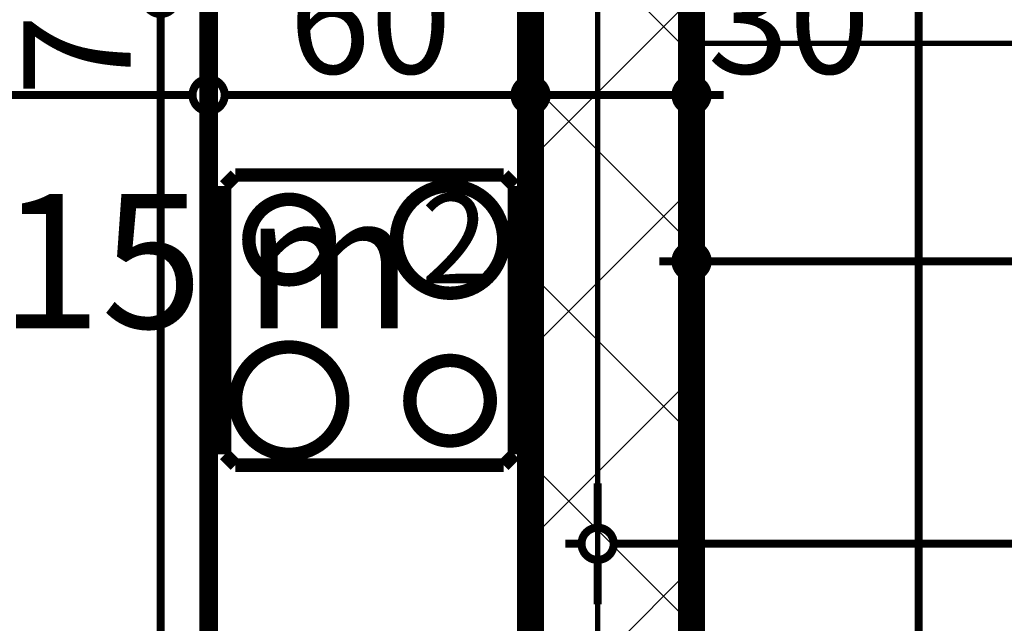
# Model space of a CAD drawing. Extents: x 77007 to 96231, y 86222 to 97631.
# Drawn here: x 82806 to 82989, y 90487 to 90599 of the extents above; entities that cross this region are included whole.
import ezdxf
from ezdxf.enums import TextEntityAlignment as Align

# ---------------------------------------------------------------- set-up
doc = ezdxf.new("R2010")
doc.units = 0
doc.header["$MEASUREMENT"] = 0
doc.linetypes.add('Double Dashed copy', pattern=[226.66666666666663, 100, -50, 26.66666666666664, -50])
for name, color, linetype in [('0help', 7, 'Continuous'), ('Fills', 7, 'Continuous'), ('KOTI-ext', 7, 'Continuous'), ('lines', 7, 'Continuous'), ('wall-ext', 7, 'Continuous')]:
    doc.layers.add(name, color=color, linetype=linetype)
doc.styles.add('GENERATED_STYLE_1', font='TIMES.TTF')
doc.dimstyles.new('Dimstyle_7072E', dxfattribs={"dimtxt": 20, "dimasz": 11.4, "dimexe": 0.18, "dimexo": 0, "dimgap": 0.09, "dimtad": 1, "dimdec": 0, "dimzin": 0, "dimdsep": 46, "dimtxsty": 'GENERATED_STYLE_1', "dimblk": 'ARROWHEAD_1', "dimblk1": 'ARROWHEAD_1', "dimblk2": 'ARROWHEAD_1', "dimcen": 0.09, "dimclrd": 11, "dimclre": 11, "dimclrt": 11, "dimazin": 0, "dimtfac": 1, "dimtdec": 4, "dimtmove": 0, "dimatfit": 0, "dimfxl": 0, "dimtolj": 1, "dimtzin": 0, "dimarcsym": 0})

# ---------------------------------------------------------------- blocks, each defined once
blk = doc.blocks.new('HATCH_306', base_point=(82649.6597134402, 90411.40271329209))
at = {"layer": 'Fills', "color": 133, "style": 'GENERATED_STYLE_1', "oblique": -2.504478167265416e-06}
blk.add_text('6,15 m', height=25, dxfattribs=at).set_placement((82879.31619057783, 90541.90271329203), align=Align.RIGHT)
blk.add_text('2', height=16.6675, dxfattribs=at).set_placement((82880.72932673855, 90550.23521329202))
blk = doc.blocks.new('WALL_1150', base_point=(82901.1601677149, 89938.40271329194))
at = {"layer": 'wall-ext'}
h = blk.add_hatch(dxfattribs=at)
h.set_pattern_fill('CONCRETE BLOCK', scale=25, angle=45, style=0, pattern_type=0)
h.set_pattern_definition([(45, (0, 0), (-17.67766952966369, 17.67766952966369), []), (135, (0, 0), (17.67766952966369, 17.67766952966369), [])])
h.paths.add_polyline_path([(82931.16016771489, 90618.40009158537), (82901.1601677149, 90618.40009158537), (82901.1601677149, 90366.45545940098), (82931.16016771489, 90366.45545940098)], flags=0)
at = {"layer": 'wall-ext', "color": 7, "linetype": 'Continuous', "const_width": 5}
for points in [[(82931.16016771489, 89908.40271329196), (82931.16016771489, 90691.94642605644)], [(82901.1601677149, 90672.40271329196), (82901.1601677149, 90366.45545940098)]]:
    blk.add_lwpolyline(points, dxfattribs=at)
blk = doc.blocks.new('Cab_Base-MultiDrawer_1539')
at = {"layer": '0help', "color": 0, "linetype": 'ByBlock', "const_width": 3.499999940395355}
for points in [[(0, 60.00000000003638), (119.9999999999, 60.00000000003638)], [(0, 0), (0, 60.00000000003638)], [(0, 0), (119.9999999999, 0)]]:
    blk.add_lwpolyline(points, dxfattribs=at)
blk = doc.blocks.new('Range_Electric_01_1281')
at = {"layer": '0help', "color": 0, "linetype": 'ByBlock', "const_width": 2.5}
for points in [[(0, 60), (60, 60)], [(5.000000000000001, 56.99999999999999), (3, 54.99999999999999)], [(54.99999999999999, 56.99999999999999), (5.000000000000001, 56.99999999999999)], [(56.99999999999999, 54.99999999999999), (54.99999999999999, 56.99999999999999)], [(3, 54.99999999999999), (3, 5.000000000000001)], [(56.99999999999999, 5.000000000000001), (56.99999999999999, 54.99999999999999)], [(3, 5.000000000000001), (5.000000000000001, 3)], [(54.99999999999999, 3), (56.99999999999999, 5.000000000000001)], [(5.000000000000001, 3), (54.99999999999999, 3)], [(0, 0), (60, 0)]]:
    blk.add_lwpolyline(points, dxfattribs=at)
for points in [[(35, 44.99999999999999, 1), (54.99999999999999, 44.99999999999999, 1)], [(7.500000000000001, 44.99999999999999, 1), (22.5, 44.99999999999999, 1)], [(5.000000000000002, 15, 1), (25, 15, 1)], [(37.49999999999999, 15, 1), (52.49999999999999, 15, 1)]]:
    blk.add_lwpolyline(points, format="xyb", close=True, dxfattribs=at)
blk = doc.blocks.new('*D3291')
at = {"layer": 'KOTI-ext', "color": 11, "linetype": 'Continuous', "const_width": 1.5}
for points in [[(82913.66016771487, 90513.00746759225), (82913.66016771487, 90504.75746759225)], [(82910.66016771487, 90501.75746759225), (82907.66016771487, 90501.75746759225)], [(83300.66016771489, 90501.75746759225), (82916.66016771487, 90501.75746759225)], [(82913.66016771487, 90498.75746759225), (82913.66016771487, 90490.50746759225)]]:
    blk.add_lwpolyline(points, dxfattribs=at)
blk.add_lwpolyline([(82910.66016771487, 90501.75746759225, 1), (82916.66016771487, 90501.75746759225, 1)], format="xyb", close=True, dxfattribs=at)
at = {"layer": 'KOTI-ext', "color": 11, "style": 'GENERATED_STYLE_1', "oblique": -2.504478167265416e-06}
blk.add_text('390', height=20, dxfattribs=at).set_placement((83086.16016664618, 90505.75746778224))
blk = doc.blocks.new('ARROWHEAD_1')
at = {"color": 0, "linetype": 'Continuous'}
blk.add_line((0, 0), (-1, 0), dxfattribs=at)
blk.add_circle((0, 0), 0.25, dxfattribs=at)
blk = doc.blocks.new('*D3459')
at = {"layer": 'KOTI-ext', "color": 11, "linetype": 'Continuous', "const_width": 1.5}
for points in [[(82931.16016771492, 90557.36954519562), (82931.16016771492, 90565.61954519562)], [(83351.16016771486, 90557.36954519562), (83351.16016771486, 90565.61954519562)], [(82925.16016771492, 90554.36954519562), (82928.16016771492, 90554.36954519562)], [(82934.16016771492, 90554.36954519562), (83348.16016771486, 90554.36954519562)], [(83354.16016771486, 90554.36954519562), (83357.16016771486, 90554.36954519562)], [(82931.16016771492, 90543.11954519562), (82931.16016771492, 90551.36954519562)], [(83351.16016771486, 90543.11954519562), (83351.16016771486, 90551.36954519562)]]:
    blk.add_lwpolyline(points, dxfattribs=at)
for points in [[(82928.16016771492, 90554.36954519562, 1), (82934.16016771492, 90554.36954519562, 1)], [(83348.16016771486, 90554.36954519562, 1), (83354.16016771486, 90554.36954519562, 1)]]:
    blk.add_lwpolyline(points, format="xyb", close=True, dxfattribs=at)
at = {"layer": 'KOTI-ext', "color": 11, "style": 'GENERATED_STYLE_1', "oblique": -2.504478167265416e-06}
blk.add_text('420', height=20, dxfattribs=at).set_placement((83118.6601666462, 90558.3695453856))
blk = doc.blocks.new('*D3471')
at = {"layer": 'KOTI-ext', "color": 11, "linetype": 'Continuous', "const_width": 1.5}
for points in [[(83110.58984918658, 90617.94600261746), (83110.58984918658, 90620.94600261746)], [(83107.58984918658, 90614.94600261746), (83099.33984918658, 90614.94600261746)], [(83121.83984918657, 90614.94600261746), (83113.58984918658, 90614.94600261746)], [(83110.58984918658, 90597.94600261746), (83110.58984918658, 90611.94600261746)], [(83107.58984918658, 90594.94600261746), (83099.33984918658, 90594.94600261746)], [(83121.83984918657, 90594.94600261746), (83113.58984918658, 90594.94600261746)], [(83110.58984918658, 90588.94600261746), (83110.58984918658, 90591.94600261746)]]:
    blk.add_lwpolyline(points, dxfattribs=at)
for points in [[(83107.58984918658, 90614.94600261746, 1), (83113.58984918658, 90614.94600261746, 1)], [(83107.58984918658, 90594.94600261746, 1), (83113.58984918658, 90594.94600261746, 1)]]:
    blk.add_lwpolyline(points, format="xyb", close=True, dxfattribs=at)
at = {"layer": 'KOTI-ext', "color": 11, "style": 'GENERATED_STYLE_1', "oblique": -2.504478167265416e-06}
blk.add_text('20', height=20, rotation=90, dxfattribs=at).set_placement((83106.58984899659, 90561.946001905))
blk = doc.blocks.new('*D4570')
at = {"layer": 'KOTI-ext', "color": 11, "linetype": 'Continuous', "const_width": 1.5}
for points in [[(82649.65971344021, 90588.31033322832), (82649.65971344021, 90596.56033322832)], [(82841.16016771493, 90588.31033322832), (82841.16016771493, 90596.56033322832)], [(82652.65971344021, 90585.31033322832), (82838.16016771493, 90585.31033322832)], [(82649.65971344021, 90574.06033322832), (82649.65971344021, 90582.31033322832)], [(82841.16016771493, 90574.06033322832), (82841.16016771493, 90582.31033322832)]]:
    blk.add_lwpolyline(points, dxfattribs=at)
for points in [[(82646.65971344021, 90585.31033322832, 1), (82652.65971344021, 90585.31033322832, 1)], [(82838.16016771493, 90585.31033322832, 1), (82844.16016771493, 90585.31033322832, 1)]]:
    blk.add_lwpolyline(points, format="xyb", close=True, dxfattribs=at)
at = {"layer": 'KOTI-ext', "color": 11, "style": 'GENERATED_STYLE_1', "oblique": -2.504478167265416e-06}
blk.add_text('191', height=20, dxfattribs=at).set_placement((82762.90993927138, 90589.31033341831), align=Align.RIGHT)
blk.add_text('5', height=13.334, dxfattribs=at).set_placement((82763.74281427139, 90595.97633341831))
blk = doc.blocks.new('*D4571')
at = {"layer": 'KOTI-ext', "color": 11, "linetype": 'Continuous', "const_width": 1.5}
for points in [[(82841.16016771493, 90588.31033322832), (82841.16016771493, 90596.56033322832)], [(82901.1601677149, 90588.31033322832), (82901.1601677149, 90596.56033322832)], [(82844.16016771493, 90585.31033322832), (82898.1601677149, 90585.31033322832)], [(82841.16016771493, 90574.06033322832), (82841.16016771493, 90582.31033322832)], [(82901.1601677149, 90574.06033322832), (82901.1601677149, 90582.31033322832)]]:
    blk.add_lwpolyline(points, dxfattribs=at)
for points in [[(82838.16016771493, 90585.31033322832, 1), (82844.16016771493, 90585.31033322832, 1)], [(82898.1601677149, 90585.31033322832, 1), (82904.16016771489, 90585.31033322832, 1)]]:
    blk.add_lwpolyline(points, format="xyb", close=True, dxfattribs=at)
at = {"layer": 'KOTI-ext', "color": 11, "style": 'GENERATED_STYLE_1', "oblique": -2.504478167265416e-06}
blk.add_text('60', height=20, dxfattribs=at).set_placement((82856.16016700245, 90589.31033341831))
blk = doc.blocks.new('*D4572')
at = {"layer": 'KOTI-ext', "color": 11, "linetype": 'Continuous', "const_width": 1.5}
for points in [[(82901.1601677149, 90588.31033322832), (82901.1601677149, 90596.56033322832)], [(82931.16016771489, 90588.31033322832), (82931.16016771489, 90596.56033322832)], [(82904.16016771489, 90585.31033322832), (82928.1601677149, 90585.31033322832)], [(82934.16016771489, 90585.31033322832), (82937.16016771489, 90585.31033322832)], [(82901.1601677149, 90574.06033322832), (82901.1601677149, 90582.31033322832)], [(82931.16016771489, 90574.06033322832), (82931.16016771489, 90582.31033322832)]]:
    blk.add_lwpolyline(points, dxfattribs=at)
for points in [[(82898.1601677149, 90585.31033322832, 1), (82904.16016771489, 90585.31033322832, 1)], [(82928.1601677149, 90585.31033322832, 1), (82934.16016771489, 90585.31033322832, 1)]]:
    blk.add_lwpolyline(points, format="xyb", close=True, dxfattribs=at)
at = {"layer": 'KOTI-ext', "color": 11, "style": 'GENERATED_STYLE_1', "oblique": -2.504478167265416e-06}
blk.add_text('30', height=20, dxfattribs=at).set_placement((82934.16016700242, 90589.31033341831))
blk = doc.blocks.new('*D7181')
at = {"layer": 'KOTI-ext', "color": 11, "linetype": 'Continuous', "const_width": 1.5}
for points in [[(82970.49868527256, 90692.40271329196, 1), (82976.49868527256, 90692.40271329196, 1)], [(82970.49868527256, 89908.40271329196, 1), (82976.49868527256, 89908.40271329196, 1)]]:
    blk.add_lwpolyline(points, format="xyb", close=True, dxfattribs=at)
for points in [[(82962.24868527256, 90692.40271329196), (82970.49868527256, 90692.40271329196)], [(82976.49868527256, 90692.40271329196), (82984.74868527256, 90692.40271329196)], [(82973.49868527256, 90689.40271329196), (82973.49868527256, 89911.40271329196)], [(82962.24868527256, 89908.40271329196), (82970.49868527256, 89908.40271329196)], [(82976.49868527256, 89908.40271329196), (82984.74868527256, 89908.40271329196)]]:
    blk.add_lwpolyline(points, dxfattribs=at)
at = {"layer": 'KOTI-ext', "color": 11, "style": 'GENERATED_STYLE_1', "oblique": -2.504478167265416e-06}
blk.add_text('784', height=20, rotation=90, dxfattribs=at).set_placement((82969.49868508257, 90277.90271222327))
blk = doc.blocks.new('*D7219')
at = {"layer": 'KOTI-ext', "color": 11, "linetype": 'Continuous', "const_width": 1.5}
for points in [[(82829.20490582008, 90603.40009158546, 1), (82835.20490582008, 90603.40009158546, 1)], [(82829.20490582008, 89938.40271329194, 1), (82835.20490582008, 89938.40271329194, 1)]]:
    blk.add_lwpolyline(points, format="xyb", close=True, dxfattribs=at)
for points in [[(82820.95490582008, 90603.40009158546), (82829.20490582008, 90603.40009158546)], [(82835.20490582008, 90603.40009158546), (82843.45490582008, 90603.40009158546)], [(82832.20490582008, 90600.40009158546), (82832.20490582008, 89941.40271329194)], [(82820.95490582008, 89938.40271329194), (82829.20490582008, 89938.40271329194)], [(82835.20490582008, 89938.40271329194), (82843.45490582008, 89938.40271329194)]]:
    blk.add_lwpolyline(points, dxfattribs=at)
at = {"layer": 'KOTI-ext', "color": 11, "style": 'GENERATED_STYLE_1', "oblique": -2.504478167265416e-06}
for s, height, p in [('5', 13.334, (82819.99137256198, 90601.97658322833)), ('665', 20, (82828.20490563009, 90235.90140137))]:
    blk.add_text(s, height=height, rotation=90, dxfattribs=at).set_placement(p)
blk.add_text('7', height=20, rotation=90, dxfattribs=at).set_placement((82826.65737256198, 90600.31033322832), align=Align.RIGHT)
blk = doc.blocks.new('DIM_800', base_point=(83303.66016771489, 90501.75746759225))
at = {"layer": 'KOTI-ext', "color": 11, "linetype": 'Continuous'}
dim = blk.add_aligned_dim(p1=(83303.66016771489, 90595.90271329194), p2=(82913.66016771487, 90595.90271329194), distance=94.14524569969217, dimstyle='Dimstyle_7072E', dxfattribs=at)
dim.commit()
dim.dimension.update_dxf_attribs({"geometry": '*D3291', "text_midpoint": (83093.6601666462, 90515.75746778224)})
blk = doc.blocks.new('DIM_2148', base_point=(81676.15754600838, 90585.31033322832))
at = {"layer": 'KOTI-ext', "color": 11, "linetype": 'Continuous'}
for p1, p2, picture, middle in [((82841.16016771493, 90603.40271329194), (82901.1601677149, 90793.40271329194), '*D4571', (82863.66016700245, 90599.31033341831)), ((82649.65971344021, 90550.90271329202), (82841.16016771493, 90603.40271329194), '*D4570', (82725.40993927138, 90599.31033341831))]:
    dim = blk.add_linear_dim(base=(81676.15754600838, 90585.31033322832), p1=p1, p2=p2, dimstyle='Dimstyle_7072E', dxfattribs=at)
    dim.commit()
    dim.dimension.update_dxf_attribs({"geometry": picture, "text_midpoint": middle})
dim = blk.add_aligned_dim(p1=(82901.1601677149, 90793.40271329194), p2=(82931.16016771489, 90793.40271329194), distance=-208.09238006362287, dimstyle='Dimstyle_7072E', dxfattribs=at)
dim.commit()
dim.dimension.update_dxf_attribs({"geometry": '*D4572', "text_midpoint": (82949.16016700242, 90599.31033341831)})
blk = doc.blocks.new('DIM_2415', base_point=(82973.49868527256, 91538.4004367501))
at = {"layer": 'KOTI-ext', "color": 11, "linetype": 'Continuous'}
dim = blk.add_aligned_dim(p1=(82931.16016771489, 90692.40271329196), p2=(82931.16016771489, 89908.40271329196), distance=42.33851755766955, dimstyle='Dimstyle_7072E', dxfattribs=at)
dim.commit()
dim.dimension.update_dxf_attribs({"geometry": '*D7181', "text_midpoint": (82959.49868508257, 90285.40271222328), "text_rotation": 270})
blk = doc.blocks.new('DIM_2419', base_point=(82832.20490582008, 91314.4004367501))
at = {"layer": 'KOTI-ext', "color": 11, "linetype": 'Continuous'}
dim = blk.add_linear_dim(base=(82832.20490582008, 91314.4004367501), p1=(82859.9101677152, 90603.40009158546), p2=(82269.09679148896, 89938.40271329194), angle=270, dimstyle='Dimstyle_7072E', dxfattribs=at)
dim.commit()
dim.dimension.update_dxf_attribs({"geometry": '*D7219', "text_midpoint": (82818.20490563009, 90243.40140137), "text_rotation": 270})

msp = doc.modelspace()

# ---------------------------------------------------------------- linework, layer by layer
at = {"color": 45, "linetype": 'Double Dashed copy', "const_width": 1}
msp.add_lwpolyline([(82913.66016771487, 96855.75141789186), (82913.66016771487, 89289.0033139667)], dxfattribs=at)
at = {"layer": 'lines', "color": 91, "linetype": 'Continuous', "const_width": 1.000000014901161}
msp.add_lwpolyline([(82931.16016771492, 90594.94600261746), (83351.16016771486, 90594.94600261746)], dxfattribs=at)

# ---------------------------------------------------------------- block references
at = {"layer": '0help', "color": 133, "linetype": 'Continuous', "xscale": -1, "rotation": 270}
for name, p in [('Cab_Base-MultiDrawer_1539', (82841.16016771493, 90483.402713292)), ('Range_Electric_01_1281', (82841.16016771493, 90513.40271329193))]:
    msp.add_blockref(name, p, dxfattribs=at)
at = {"layer": 'Fills', "color": 20, "linetype": 'Continuous'}
msp.add_blockref('HATCH_306', (82649.6597134402, 90411.40271329209), dxfattribs=at)
at = {"layer": 'KOTI-ext', "color": 11, "linetype": 'Continuous'}
for name, p in [('DIM_2415', (82973.49868527256, 91538.4004367501)), ('DIM_2419', (82832.20490582008, 91314.4004367501)), ('DIM_2148', (81676.15754600838, 90585.31033322832)), ('DIM_800', (83303.66016771489, 90501.75746759225))]:
    msp.add_blockref(name, p, dxfattribs=at)
at = {"layer": 'wall-ext', "color": 7}
msp.add_blockref('WALL_1150', (82901.1601677149, 89938.40271329194), dxfattribs=at)

# ---------------------------------------------------------------- dimensions: what is measured, and where the dimension line sits
at = {"layer": 'KOTI-ext', "color": 11, "linetype": 'Continuous'}
dim = msp.add_aligned_dim(p1=(82931.16016771492, 90594.94600261746), p2=(82931.16016771492, 90614.94600261746), distance=-179.4296814716654, dimstyle='Dimstyle_7072E', dxfattribs=at)
dim.commit()
dim.dimension.update_dxf_attribs({"geometry": '*D3471', "text_midpoint": (83096.58984899659, 90576.946001905), "text_rotation": 90})
dim = msp.add_aligned_dim(p1=(82931.16016771492, 90594.94600261746), p2=(83351.16016771486, 90594.94600261746), distance=-40.57645742184832, dimstyle='Dimstyle_7072E', dxfattribs=at)
dim.commit()
dim.dimension.update_dxf_attribs({"geometry": '*D3459', "text_midpoint": (83133.6601666462, 90568.3695453856)})

doc.saveas('drawing.dxf')
